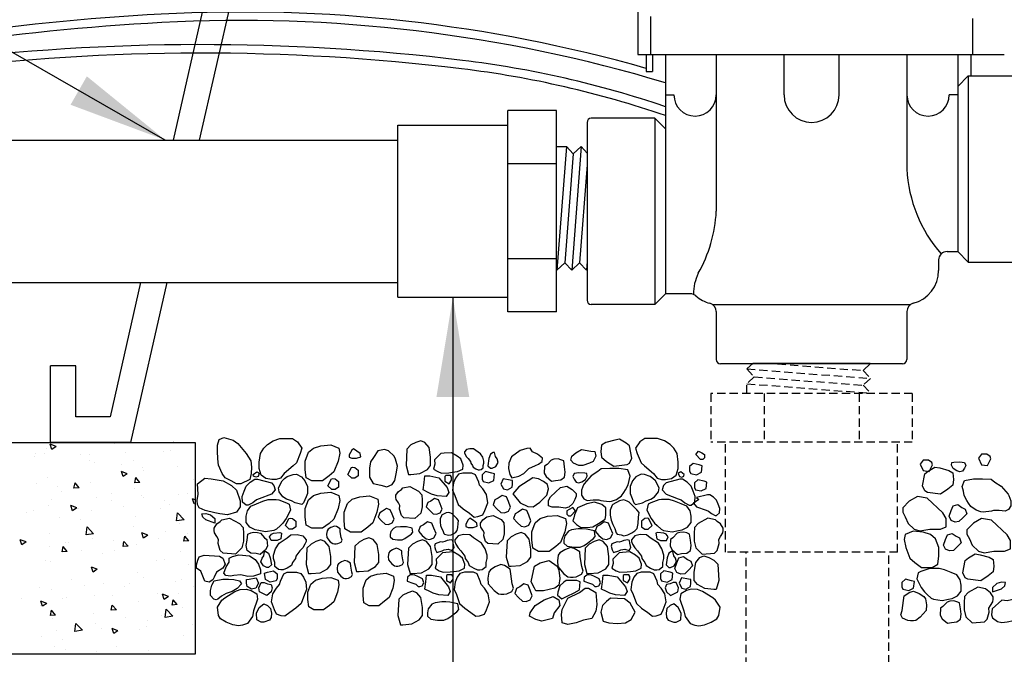
# Model space of a CAD drawing. Extents: x 0 to 218, y -5 to 280.
# Drawn here: x 78 to 108, y 143 to 162 of the extents above; entities that cross this region are included whole.
import ezdxf

# ---------------------------------------------------------------- set-up
doc = ezdxf.new("R2010")
doc.units = 0
doc.header["$MEASUREMENT"] = 0
doc.linetypes.add('SHTDASH', pattern=[0.375, 0.25, -0.125])
doc.layers.get('0').update_dxf_attribs({"linetype": 'CONTINUOUS'})
for name, color, linetype in [('065-LOGO$0$CADdetails-7-VERYFINE', 7, 'CONTINUOUS'), ('CADdetails-2-FINELIGHT', 2, 'CONTINUOUS'), ('CADdetails-7-VERYFINE', 7, 'CONTINUOUS'), ('CADdetails-9-EXTRAFINE', 9, 'CONTINUOUS')]:
    doc.layers.add(name, color=color, linetype=linetype)
doc.styles.add('065-LOGO$0$CADdetails-DIMENSIONS', font='ARIALN.TTF', dxfattribs={"height": 2.38})
doc.styles.add('CADdetails-DIMENSIONS', font='ARIALN.TTF', dxfattribs={"height": 2.38})
doc.dimstyles.new('CADdetails-DIM', dxfattribs={"dimtxt": 2.38, "dimasz": 3, "dimexe": 3, "dimexo": 1.5, "dimgap": 1, "dimtad": 1, "dimzin": 0, "dimdsep": 46, "dimtxsty": 'CADdetails-DIMENSIONS', "dimcen": 1, "dimclrd": 256, "dimclre": 256, "dimclrt": 256, "dimadec": 0, "dimazin": 0, "dimtfac": 1, "dimtdec": 4, "dimtofl": 0, "dimtmove": 0, "dimatfit": 3, "dimfxl": 0, "dimtolj": 1, "dimtzin": 0, "dimarcsym": 0})

# ---------------------------------------------------------------- blocks, each defined once
blk = doc.blocks.new('*X2')
at = {"color": 0}
for p, q in [((9.455, -7.049), (9.457, -7.051)), ((9.457, -7.051), (9.457, -7.049)), ((10.154, -7.062), (10.154, -7.062)), ((10.844, -7.097), (10.914, -7.07)), ((10.894, -7.131), (10.914, -7.07)), ((9.494, -7.143), (9.494, -7.143)), ((9.571, -7.162), (9.571, -7.162)), ((10.028, -7.165), (10.028, -7.165)), ((10.449, -7.189), (10.449, -7.189)), ((10.561, -7.188), (10.561, -7.188)), ((10.844, -7.097), (10.894, -7.131)), ((10.954, -7.125), (10.954, -7.125)), ((10.977, -7.182), (10.977, -7.182)), ((11.085, -7.175), (11.085, -7.175)), ((9.936, -7.26), (9.936, -7.26)), ((10.074, -7.308), (10.074, -7.308)), ((10.393, -7.282), (10.393, -7.282)), ((10.453, -7.258), (10.453, -7.258)), ((11.095, -7.211), (11.095, -7.211)), ((9.417, -7.335), (9.417, -7.335)), ((9.81, -7.382), (9.81, -7.382)), ((9.824, -7.341), (9.824, -7.341)), ((10.004, -7.42), (10.074, -7.393)), ((10.004, -7.42), (10.054, -7.453)), ((10.054, -7.453), (10.074, -7.393)), ((9.227, -7.482), (9.227, -7.482)), ((9.856, -7.523), (9.904, -7.465)), ((9.856, -7.523), (9.916, -7.528)), ((9.916, -7.528), (9.904, -7.465)), ((10.437, -7.522), (10.437, -7.522)), ((10.573, -7.586), (10.621, -7.528)), ((10.633, -7.591), (10.621, -7.528)), ((10.942, -7.458), (10.942, -7.458)), ((11.072, -7.537), (11.072, -7.537)), ((9.299, -7.654), (9.299, -7.654)), ((9.404, -7.668), (9.404, -7.668)), ((9.924, -7.593), (9.924, -7.593)), ((10.19, -7.653), (10.19, -7.653)), ((10.573, -7.586), (10.633, -7.591)), ((10.775, -7.632), (10.775, -7.632)), ((10.822, -7.57), (10.822, -7.57)), ((9.203, -7.727), (9.234, -7.715)), ((9.203, -7.769), (9.214, -7.776)), ((9.214, -7.776), (9.234, -7.715)), ((9.561, -7.736), (9.561, -7.736)), ((9.811, -7.703), (9.811, -7.703)), ((9.833, -7.676), (9.833, -7.676)), ((10.192, -7.732), (10.192, -7.732)), ((10.367, -7.699), (10.367, -7.699)), ((10.901, -7.722), (10.901, -7.722)), ((9.333, -7.962), (9.411, -7.881)), ((9.422, -7.976), (9.411, -7.881)), ((9.51, -7.788), (9.51, -7.788)), ((9.609, -7.832), (9.609, -7.832)), ((10.044, -7.811), (10.044, -7.811)), ((10.425, -7.855), (10.425, -7.855)), ((10.578, -7.833), (10.578, -7.833)), ((10.601, -7.822), (10.671, -7.795)), ((10.601, -7.822), (10.651, -7.856)), ((10.651, -7.856), (10.671, -7.795)), ((10.93, -7.791), (10.93, -7.791)), ((11.111, -7.856), (11.111, -7.856)), ((11.188, -7.881), (11.188, -7.881)), ((9.333, -7.962), (9.422, -7.976)), ((9.392, -8.001), (9.392, -8.001)), ((9.912, -7.926), (9.912, -7.926)), ((10.559, -7.964), (10.559, -7.964)), ((10.809, -7.931), (10.809, -7.931)), ((9.298, -8.13), (9.298, -8.13)), ((9.548, -8.097), (9.548, -8.097)), ((9.761, -8.145), (9.831, -8.118)), ((9.811, -8.178), (9.831, -8.118)), ((9.927, -8.047), (9.927, -8.047)), ((10.401, -8.127), (10.479, -8.046)), ((10.401, -8.127), (10.49, -8.141)), ((10.49, -8.141), (10.479, -8.046)), ((10.918, -8.124), (10.918, -8.124)), ((9.277, -8.212), (9.326, -8.155)), ((9.277, -8.212), (9.337, -8.217)), ((9.337, -8.217), (9.326, -8.155)), ((9.634, -8.185), (9.634, -8.185)), ((9.761, -8.145), (9.811, -8.178)), ((9.995, -8.275), (10.043, -8.218)), ((10.054, -8.28), (10.043, -8.218)), ((10.168, -8.207), (10.168, -8.207)), ((10.413, -8.188), (10.413, -8.188)), ((10.702, -8.23), (10.702, -8.23)), ((10.734, -8.228), (10.734, -8.228)), ((11.198, -8.225), (11.268, -8.198)), ((11.198, -8.225), (11.248, -8.258)), ((11.248, -8.258), (11.268, -8.198)), ((9.38, -8.333), (9.38, -8.333)), ((9.899, -8.258), (9.899, -8.258)), ((9.995, -8.275), (10.054, -8.28)), ((10.151, -8.328), (10.151, -8.328)), ((10.295, -8.359), (10.295, -8.359)), ((10.546, -8.326), (10.546, -8.326)), ((10.712, -8.338), (10.76, -8.28)), ((10.712, -8.338), (10.772, -8.343)), ((10.772, -8.343), (10.76, -8.28)), ((10.925, -8.276), (10.925, -8.276)), ((11.235, -8.252), (11.235, -8.252)), ((9.568, -8.429), (9.568, -8.429)), ((9.664, -8.442), (9.664, -8.442)), ((10.906, -8.457), (10.906, -8.457)), ((10.974, -8.448), (10.974, -8.448)), ((9.285, -8.492), (9.285, -8.492)), ((9.887, -8.591), (9.887, -8.591)), ((10.358, -8.547), (10.428, -8.521)), ((10.358, -8.547), (10.407, -8.581)), ((10.39, -8.548), (10.39, -8.548)), ((10.401, -8.521), (10.401, -8.521)), ((10.407, -8.581), (10.428, -8.521)), ((9.368, -8.666), (9.368, -8.666)), ((9.439, -8.696), (9.439, -8.696)), ((9.807, -8.648), (9.807, -8.648)), ((10.661, -8.67), (10.661, -8.67)), ((9.224, -8.748), (9.224, -8.748)), ((9.65, -8.83), (9.65, -8.83)), ((9.973, -8.718), (9.973, -8.718)), ((10.032, -8.753), (10.032, -8.753)), ((10.283, -8.72), (10.283, -8.72)), ((10.507, -8.741), (10.507, -8.741)), ((10.894, -8.79), (10.894, -8.79)), ((11.041, -8.763), (11.041, -8.763)), ((9.401, -8.836), (9.401, -8.836)), ((9.416, -8.964), (9.464, -8.907)), ((9.476, -8.97), (9.464, -8.907)), ((9.517, -8.87), (9.587, -8.843)), ((9.517, -8.87), (9.567, -8.904)), ((9.567, -8.904), (9.587, -8.843)), ((9.875, -8.924), (9.875, -8.924)), ((10.184, -8.853), (10.184, -8.853)), ((10.389, -8.854), (10.389, -8.854)), ((10.718, -8.875), (10.718, -8.875)), ((10.772, -8.898), (10.772, -8.898)), ((10.955, -8.95), (11.025, -8.923)), ((11.004, -8.984), (11.025, -8.923)), ((11.252, -8.898), (11.252, -8.898)), ((9.356, -8.999), (9.356, -8.999)), ((9.416, -8.964), (9.476, -8.97)), ((9.466, -9.102), (9.544, -9.02)), ((9.555, -9.115), (9.544, -9.02)), ((10.133, -9.027), (10.182, -8.97)), ((10.133, -9.027), (10.193, -9.032)), ((10.193, -9.032), (10.182, -8.97)), ((10.189, -8.998), (10.189, -8.998)), ((10.398, -9.065), (10.398, -9.065)), ((10.851, -9.09), (10.899, -9.032)), ((10.91, -9.095), (10.899, -9.032)), ((10.955, -8.95), (11.004, -8.984)), ((11.03, -8.981), (11.03, -8.981)), ((9.466, -9.102), (9.555, -9.115)), ((9.606, -9.098), (9.606, -9.098)), ((9.769, -9.147), (9.769, -9.147)), ((10.02, -9.114), (10.02, -9.114)), ((10.851, -9.09), (10.91, -9.095)), ((10.882, -9.123), (10.882, -9.123)), ((9.24, -9.204), (9.24, -9.204)), ((9.774, -9.227), (9.774, -9.227)), ((9.863, -9.257), (9.863, -9.257)), ((10.114, -9.273), (10.184, -9.246)), ((10.114, -9.273), (10.164, -9.306)), ((10.164, -9.306), (10.184, -9.246)), ((10.308, -9.249), (10.308, -9.249)), ((10.376, -9.187), (10.376, -9.187)), ((10.533, -9.267), (10.611, -9.186)), ((10.533, -9.267), (10.622, -9.281)), ((10.622, -9.281), (10.611, -9.186)), ((10.842, -9.272), (10.842, -9.272)), ((9.344, -9.332), (9.344, -9.332)), ((10.767, -9.376), (10.767, -9.376)), ((11.017, -9.343), (11.017, -9.343)), ((9.757, -9.509), (9.757, -9.509)), ((10.135, -9.459), (10.135, -9.459)), ((10.364, -9.52), (10.364, -9.52)), ((10.731, -9.495), (10.731, -9.495)), ((10.869, -9.456), (10.869, -9.456)), ((9.506, -9.542), (9.506, -9.542))]:
    blk.add_line(p, q, dxfattribs=at)
blk = doc.blocks.new('065-LOGO')
at = {"layer": '065-LOGO$0$CADdetails-7-VERYFINE', "insert": (79.334, 151.565), "char_height": 2.38, "attachment_point": 6, "style": '065-LOGO$0$CADdetails-DIMENSIONS'}
blk.add_mtext('\\A1;', dxfattribs=at)

msp = doc.modelspace()

# ---------------------------------------------------------------- linework, layer by layer
at = {"layer": 'CADdetails-2-FINELIGHT'}
for p, q in [((87.125, 178.011), (82.679, 158.436)), ((87.74, 177.24), (83.47, 158.436)), ((96.673, 163.813), (96.673, 161.008)), ((97.055, 162.156), (97.055, 161.008)), ((106.745, 162.1), (106.745, 161.008)), ((96.673, 161.008), (107.702, 161.008)), ((96.924, 161.008), (96.924, 160.498)), ((97.115, 161.008), (97.115, 160.498)), ((97.502, 161.008), (97.502, 153.804)), ((99.032, 161.008), (99.032, 156.291)), ((101.072, 159.797), (101.072, 161.008)), ((102.729, 159.797), (102.729, 161.008)), ((104.769, 161.008), (104.769, 157.566)), ((106.299, 161.008), (106.299, 155.079)), ((106.707, 160.371), (106.707, 161.008)), ((96.924, 160.498), (97.115, 160.498)), ((106.299, 160.052), (106.618, 160.371)), ((106.618, 160.371), (106.618, 154.761)), ((106.618, 160.371), (108.53, 160.371)), ((97.502, 159.797), (97.757, 159.797)), ((106.299, 159.797), (106.044, 159.797)), ((92.757, 153.258), (92.757, 159.324)), ((94.223, 159.324), (92.757, 159.324)), ((94.223, 153.258), (94.223, 159.324)), ((89.45, 158.881), (92.757, 158.881)), ((89.45, 153.701), (89.45, 158.881)), ((95.143, 158.968), (95.143, 153.613)), ((97.183, 159.096), (95.27, 159.096)), ((97.183, 159.096), (97.183, 153.486)), ((97.502, 158.777), (97.183, 159.096)), ((75.439, 158.436), (89.45, 158.436)), ((94.223, 157.722), (92.757, 157.722)), ((105.98, 155.079), (106.299, 155.079)), ((106.299, 155.079), (106.618, 154.761)), ((94.223, 154.859), (92.757, 154.859)), ((105.725, 154.824), (105.725, 154.506)), ((106.618, 154.761), (108.53, 154.761)), ((75.439, 154.145), (89.45, 154.145)), ((81.705, 154.145), (80.786, 150.099)), ((82.496, 154.145), (81.401, 149.328)), ((89.45, 153.701), (92.757, 153.701)), ((97.502, 153.804), (97.183, 153.486)), ((98.252, 153.804), (97.502, 153.804)), ((94.223, 153.258), (92.757, 153.258)), ((97.183, 153.486), (95.27, 153.486)), ((98.915, 153.486), (104.886, 153.486)), ((99.032, 153.271), (99.032, 151.828)), ((104.769, 153.271), (104.769, 151.828)), ((79.758, 151.64), (78.987, 151.64)), ((78.987, 149.328), (78.987, 151.64)), ((79.758, 150.099), (79.758, 151.64)), ((99.159, 151.701), (104.642, 151.701)), ((80.786, 150.099), (79.758, 150.099)), ((81.401, 149.328), (78.987, 149.328)), ((81.401, 149.328), (78.987, 149.328))]:
    msp.add_line(p, q, dxfattribs=at)
at = {"layer": 'CADdetails-2-FINELIGHT', "linetype": 'SHTDASH'}
for p, q in [((104.933, 150.8), (98.867, 150.8)), ((98.867, 150.8), (98.867, 149.334)), ((100.469, 150.8), (100.469, 149.334)), ((103.332, 150.8), (103.332, 149.334)), ((104.933, 150.8), (104.933, 149.334)), ((104.933, 149.334), (98.867, 149.334)), ((99.31, 146.027), (99.31, 149.334)), ((104.491, 146.027), (104.491, 149.334)), ((104.491, 146.027), (99.31, 146.027)), ((99.931, 141.103), (99.931, 146.027)), ((104.222, 139.298), (104.222, 146.027))]:
    msp.add_line(p, q, dxfattribs=at)
at = {"layer": 'CADdetails-2-FINELIGHT', "flags": 128}
msp.add_lwpolyline([(74.262, 142.953), (74.262, 149.328), (83.345, 149.328), (83.345, 142.953)], close=True, dxfattribs=at)
at = {"layer": 'CADdetails-2-FINELIGHT'}
for centre, radius, start, end in [((98.394, 159.797), 0.637, 180, 0), ((101.9, 159.797), 0.829, 180, 0), ((105.407, 159.797), 0.637, 180, 0), ((95.27, 158.968), 0.128, 90, 180), ((108.988, 157.776), 4.224, 182.8553, 221.0005), ((94.813, 156.501), 4.224, 330.5135, 357.1447), ((105.98, 154.824), 0.255, 90, 180), ((99.77, 153.795), 1.425, 153.9063, 180.3156), ((104.705, 154.506), 1.02, 284.4775, 0), ((95.27, 153.613), 0.128, 180, 270), ((98.252, 153.549), 0.255, 48.5904, 90), ((99.095, 154.506), 1.02, 228.5904, 255.5225), ((98.777, 153.271), 0.255, 0, 75.5225), ((105.024, 153.271), 0.255, 104.4775, 180), ((99.159, 151.828), 0.128, 180, 270), ((104.642, 151.828), 0.128, 270, 360)]:
    msp.add_arc(centre, radius, start, end, dxfattribs=at)
at = {"layer": 'CADdetails-9-EXTRAFINE'}
for p, q in [((94.223, 158.238), (94.519, 158.238)), ((94.519, 158.238), (94.235, 154.52)), ((94.724, 158.017), (94.474, 154.741)), ((94.724, 158.017), (94.519, 158.238)), ((94.963, 158.238), (94.679, 154.52)), ((94.963, 158.238), (94.724, 158.017)), ((95.143, 158.044), (94.963, 158.238)), ((95.143, 158.044), (95.143, 154.538)), ((95.143, 157.687), (94.918, 154.741)), ((94.474, 154.741), (94.235, 154.52)), ((94.679, 154.52), (94.474, 154.741)), ((94.918, 154.741), (94.679, 154.52)), ((95.123, 154.52), (94.918, 154.741)), ((95.143, 154.775), (95.123, 154.52)), ((94.223, 154.52), (94.235, 154.52)), ((95.143, 154.538), (95.123, 154.52)), ((100.147, 151.72), (99.953, 151.54)), ((100.147, 151.72), (103.654, 151.72)), ((103.417, 151.72), (103.672, 151.701)), ((103.672, 151.701), (103.45, 151.495)), ((103.654, 151.72), (103.672, 151.701))]:
    msp.add_line(p, q, dxfattribs=at)
at = {"layer": 'CADdetails-9-EXTRAFINE', "linetype": 'SHTDASH'}
for p, q in [((99.953, 151.54), (100.174, 151.301)), ((99.953, 151.54), (103.672, 151.256)), ((100.504, 151.72), (103.45, 151.495)), ((103.45, 151.495), (103.672, 151.256)), ((100.174, 151.301), (99.953, 151.096)), ((100.174, 151.301), (103.45, 151.051)), ((103.672, 151.256), (103.45, 151.051)), ((99.953, 151.096), (103.672, 150.812)), ((99.953, 150.8), (99.953, 151.096)), ((103.45, 151.051), (103.672, 150.812)), ((103.672, 150.8), (103.672, 150.812))]:
    msp.add_line(p, q, dxfattribs=at)
at = {"layer": 'CADdetails-9-EXTRAFINE', "flags": 128}
for points in [[(96.924, 160.594, 0.082888), (82.324, 162.228, 0.046026), (68.944, 160.262, 0.445775), (63.579, 150.304, -0.050423), (64.393, 147.032, -0.036024)], [(97.502, 160.159, 0.086716), (82.338, 161.973, 0.046026), (69.004, 160.014, 0.445775), (63.819, 150.391, -0.052675), (64.666, 146.917, -0.036024)], [(97.502, 159.441, 0.051954), (91.392, 160.835, 0.061254), (75.443, 160.807, 0.03362), (69.049, 159.569, 0.269511), (64.329, 154.851, 0.164151), (64.767, 148.232, -0.043108), (65.261, 146.667, -0.010307)], [(97.502, 159.171, 0.05268), (91.361, 160.582, 0.061254), (75.474, 160.554, 0.03362), (69.114, 159.322, 0.269511), (64.575, 154.786, 0.164151), (65.003, 148.329, -0.047713), (65.547, 146.546, -0.010307)]]:
    msp.add_lwpolyline(points, format="xyb", dxfattribs=at)
at = {"layer": 'CADdetails-9-EXTRAFINE'}
for points in [[(84.21, 149.479), (84.491, 149.392), (84.63, 149.294), (84.886, 148.99), (85.02, 148.769), (85.044, 148.584), (85.029, 148.388), (84.995, 148.207), (84.723, 148.084), (84.59, 148.084), (84.432, 148.167), (84.249, 148.265), (84.161, 148.388), (84.052, 148.645), (84.027, 148.83), (84.017, 149.062), (84.017, 149.247), (84.067, 149.417)], [(86.278, 149.443), (86.427, 149.345), (86.56, 149.16), (86.51, 148.99), (86.392, 148.718), (86.293, 148.62), (86.022, 148.388), (85.913, 148.254), (85.78, 148.207), (85.656, 148.207), (85.474, 148.243), (85.336, 148.341), (85.276, 148.547), (85.276, 148.732), (85.311, 148.99), (85.41, 149.16), (85.523, 149.269), (85.691, 149.381), (85.898, 149.443), (86.012, 149.443)], [(89.694, 148.636), (89.768, 148.364), (89.842, 148.364), (90.113, 148.39), (90.336, 148.513), (90.434, 148.636), (90.434, 148.882), (90.385, 149.18), (90.262, 149.328), (90.138, 149.379), (89.99, 149.328), (89.842, 149.252), (89.719, 149.129)], [(96.419, 149.225), (96.321, 149.301), (96.123, 149.424), (95.975, 149.399), (95.704, 149.327), (95.58, 149.25), (95.555, 149.055), (95.58, 148.881), (95.728, 148.758), (95.95, 148.609), (96.345, 148.66), (96.419, 148.707), (96.493, 148.855)], [(96.883, 149.443), (96.735, 149.345), (96.602, 149.16), (96.651, 148.99), (96.77, 148.718), (96.869, 148.62), (97.14, 148.388), (97.249, 148.254), (97.382, 148.207), (97.505, 148.207), (97.688, 148.243), (97.826, 148.341), (97.886, 148.547), (97.886, 148.732), (97.851, 148.99), (97.752, 149.16), (97.639, 149.269), (97.471, 149.381), (97.264, 149.443), (97.15, 149.443)], [(86.758, 149.031), (86.906, 149.158), (87.128, 149.23), (87.425, 149.256), (87.671, 149.158), (87.696, 149.009), (87.647, 148.763), (87.523, 148.44), (87.375, 148.317), (87.178, 148.169), (86.857, 148.169), (86.684, 148.266), (86.659, 148.516), (86.659, 148.763)], [(88.107, 149.14), (88.057, 149.09), (87.983, 148.956), (87.983, 148.883), (88.057, 148.858), (88.205, 148.858), (88.329, 148.894), (88.314, 148.992), (88.215, 149.064)], [(89.045, 149.113), (88.847, 149.077), (88.714, 148.871), (88.625, 148.747), (88.591, 148.552), (88.591, 148.284), (88.699, 148.088), (88.931, 148.037), (89.119, 147.99), (89.277, 148.062), (89.361, 148.186), (89.4, 148.381), (89.435, 148.613), (89.376, 148.82), (89.336, 148.918), (89.163, 149.077)], [(92.018, 148.559), (92.018, 148.633), (92.039, 148.707), (92.039, 148.765), (92.003, 148.883), (91.938, 148.985), (91.79, 149.081), (91.725, 149.131), (91.612, 149.139), (91.512, 149.118), (91.452, 149.044), (91.452, 149.013), (91.473, 148.963), (91.512, 148.896), (91.562, 148.846), (91.636, 148.75), (91.642, 148.707), (91.695, 148.633), (91.716, 148.581), (91.796, 148.531), (91.864, 148.5), (91.909, 148.5), (91.95, 148.509)], [(93.132, 149.085), (92.871, 148.897), (92.789, 148.707), (92.776, 148.539), (92.814, 148.362), (92.878, 148.257), (93.088, 148.312), (93.237, 148.39), (93.392, 148.544), (93.59, 148.635), (93.682, 148.674), (93.789, 148.755), (93.806, 148.851), (93.646, 148.97), (93.495, 149.048), (93.431, 149.153), (93.325, 149.148)], [(94.804, 149.015), (94.977, 149.119), (95.253, 149.069), (95.374, 149.051), (95.409, 148.911), (95.322, 148.757), (95.219, 148.706), (95.011, 148.635), (94.89, 148.635), (94.735, 148.706), (94.649, 148.792), (94.683, 148.911)], [(90.548, 148.799), (90.558, 148.672), (90.523, 148.527), (90.647, 148.451), (90.765, 148.404), (90.977, 148.415), (91.086, 148.429), (91.244, 148.451), (91.402, 148.527), (91.417, 148.647), (91.343, 148.832), (91.234, 148.919), (91.061, 149.017), (90.839, 149.002), (90.745, 148.991)], [(92.236, 148.977), (92.187, 148.843), (92.152, 148.625), (92.236, 148.549), (92.286, 148.549), (92.394, 148.6), (92.468, 148.723), (92.434, 148.832), (92.384, 148.904), (92.36, 149.027), (92.32, 149.027)], [(93.94, 148.663), (93.866, 148.612), (93.851, 148.406), (93.915, 148.297), (94.073, 148.159), (94.197, 148.185), (94.355, 148.199), (94.463, 148.283), (94.488, 148.431), (94.463, 148.591), (94.439, 148.772), (94.355, 148.808), (94.271, 148.833), (94.147, 148.823), (94.063, 148.797)], [(98.493, 149.068), (98.601, 149.014), (98.675, 148.967), (98.675, 148.869), (98.626, 148.818), (98.552, 148.818), (98.419, 148.967)], [(105.423, 148.797), (105.255, 148.797), (105.171, 148.673), (105.255, 148.478), (105.438, 148.456), (105.537, 148.652), (105.522, 148.724)], [(107.178, 148.975), (107.011, 148.975), (106.927, 148.852), (107.011, 148.656), (107.193, 148.635), (107.292, 148.83), (107.277, 148.903)], [(88.156, 148.571), (88.255, 148.495), (88.255, 148.325), (88.156, 148.252), (88.057, 148.252), (87.939, 148.361), (88.047, 148.571), (88.082, 148.582)], [(95.057, 148.084), (95.032, 148.047), (94.973, 147.888), (94.973, 147.739), (95.047, 147.631), (95.146, 147.58), (95.328, 147.594), (95.501, 147.594), (95.56, 147.58), (95.807, 147.544), (95.876, 147.558), (96.024, 147.605), (96.182, 147.718), (96.247, 147.815), (96.296, 147.899), (96.38, 148.047), (96.405, 148.181), (96.439, 148.316), (96.37, 148.5), (96.099, 148.547), (95.832, 148.547), (95.57, 148.537), (95.462, 148.45), (95.264, 148.326)], [(98.337, 148.697), (98.228, 148.6), (98.228, 148.466), (98.263, 148.393), (98.436, 148.357), (98.584, 148.429), (98.608, 148.625), (98.519, 148.65)], [(105.312, 148.385), (105.41, 148.461), (105.608, 148.585), (105.756, 148.559), (106.028, 148.487), (106.151, 148.411), (106.176, 148.215), (106.151, 148.041), (106.003, 147.918), (105.781, 147.769), (105.386, 147.82), (105.312, 147.867), (105.238, 148.016)], [(106.358, 148.744), (106.506, 148.719), (106.54, 148.636), (106.506, 148.549), (106.442, 148.462), (106.358, 148.44), (106.274, 148.476), (106.16, 148.538), (106.111, 148.646), (106.126, 148.719), (106.185, 148.733)], [(83.415, 148.084), (83.637, 148.254), (83.83, 148.229), (84.185, 148.167), (84.442, 148.033), (84.59, 147.888), (84.699, 147.569), (84.699, 147.384), (84.59, 147.228), (84.323, 147.152), (84.091, 147.178), (83.943, 147.203), (83.647, 147.276), (83.464, 147.363), (83.415, 147.46), (83.405, 147.58), (83.435, 147.765)], [(85.642, 148.109), (85.716, 148.033), (85.755, 147.899), (85.642, 147.765), (85.276, 147.631), (85.192, 147.594), (85.079, 147.507), (84.946, 147.435), (84.886, 147.435), (84.773, 147.533), (84.763, 147.703), (84.822, 147.863), (84.886, 148.011), (85.005, 148.131), (85.143, 148.218), (85.227, 148.218)], [(85.202, 148.439), (85.242, 148.424), (85.276, 148.388), (85.242, 148.305), (85.168, 148.279), (85.103, 148.316), (85.094, 148.366)], [(86.392, 148.377), (86.55, 148.29), (86.649, 148.167), (86.723, 147.997), (86.723, 147.79), (86.683, 147.692), (86.609, 147.507), (86.56, 147.46), (86.352, 147.507), (86.244, 147.569), (86.096, 147.62), (85.987, 147.692), (85.874, 147.837), (85.854, 147.96), (85.962, 148.167), (86.037, 148.243), (86.12, 148.305), (86.293, 148.366)], [(87.559, 148.228), (87.658, 148.152), (87.658, 147.982), (87.559, 147.909), (87.461, 147.909), (87.342, 148.018), (87.451, 148.228), (87.485, 148.239)], [(90.237, 148.118), (90.262, 148.317), (90.41, 148.317), (90.681, 148.266), (90.928, 147.969), (90.977, 147.824), (90.903, 147.701), (90.632, 147.723), (90.459, 147.774), (90.36, 147.824), (90.212, 147.897)], [(90.889, 148.332), (90.864, 148.306), (90.864, 148.158), (90.987, 148.085), (91.061, 148.194), (91.061, 148.281), (91.027, 148.332)], [(91.782, 148.353), (91.673, 148.404), (91.402, 148.404), (91.269, 148.368), (91.185, 148.256), (91.121, 148.111), (91.096, 147.89), (91.16, 147.73), (91.259, 147.462), (91.417, 147.328), (91.599, 147.194), (91.748, 147.081), (91.856, 147.096), (92.004, 147.143), (92.063, 147.277), (92.152, 147.509), (92.113, 147.755), (92.004, 147.926), (91.906, 148.038), (91.881, 148.136)], [(92.088, 148.451), (91.98, 148.353), (91.98, 148.219), (92.014, 148.147), (92.187, 148.111), (92.335, 148.183), (92.36, 148.379), (92.271, 148.404)], [(92.616, 148.234), (92.542, 148.074), (92.626, 147.926), (92.75, 147.9), (92.883, 147.976), (92.898, 148.074), (92.898, 148.183), (92.824, 148.194)], [(93.09, 147.994), (92.911, 147.776), (92.954, 147.716), (93.132, 147.509), (93.361, 147.399), (93.518, 147.389), (93.719, 147.532), (93.933, 147.744), (93.983, 147.93), (93.954, 148.06), (93.827, 148.152), (93.679, 148.229), (93.507, 148.258)], [(94.899, 148.413), (94.751, 148.388), (94.716, 148.305), (94.751, 148.218), (94.815, 148.131), (94.899, 148.109), (94.983, 148.145), (95.096, 148.207), (95.146, 148.316), (95.131, 148.388), (95.072, 148.403)], [(96.77, 148.377), (96.612, 148.29), (96.513, 148.167), (96.439, 147.997), (96.439, 147.79), (96.479, 147.692), (96.553, 147.507), (96.602, 147.46), (96.809, 147.507), (96.918, 147.569), (97.066, 147.62), (97.175, 147.692), (97.288, 147.837), (97.308, 147.96), (97.199, 148.167), (97.125, 148.243), (97.041, 148.305), (96.869, 148.366)], [(97.52, 148.109), (97.446, 148.033), (97.407, 147.899), (97.52, 147.765), (97.886, 147.631), (97.97, 147.594), (98.083, 147.507), (98.216, 147.435), (98.276, 147.435), (98.389, 147.533), (98.399, 147.703), (98.34, 147.863), (98.276, 148.011), (98.157, 148.131), (98.019, 148.218), (97.935, 148.218)], [(97.96, 148.439), (97.92, 148.424), (97.886, 148.388), (97.92, 148.305), (97.994, 148.279), (98.058, 148.316), (98.068, 148.366)], [(98.48, 148.206), (98.372, 148.108), (98.372, 147.974), (98.406, 147.902), (98.579, 147.866), (98.727, 147.938), (98.752, 148.134), (98.663, 148.159)], [(107.817, 147.765), (107.842, 147.729), (107.901, 147.569), (107.901, 147.421), (107.827, 147.312), (107.728, 147.261), (107.546, 147.276), (107.373, 147.276), (107.314, 147.261), (107.067, 147.225), (106.998, 147.239), (106.85, 147.287), (106.692, 147.399), (106.627, 147.497), (106.578, 147.58), (106.494, 147.729), (106.469, 147.863), (106.435, 147.997), (106.504, 148.182), (106.776, 148.229), (107.042, 148.229), (107.304, 148.218), (107.412, 148.131), (107.61, 148.008)], [(89.598, 147.957), (89.807, 148.003), (90.073, 147.859), (90.171, 147.748), (90.18, 147.585), (90.18, 147.386), (90.135, 147.197), (89.962, 147.034), (89.629, 147.057), (89.553, 147.132), (89.5, 147.321), (89.509, 147.429), (89.464, 147.507), (89.398, 147.605), (89.389, 147.673), (89.389, 147.738), (89.464, 147.849), (89.553, 147.915)], [(94.345, 147.975), (94.534, 148.008), (94.692, 147.913), (94.819, 147.785), (94.819, 147.706), (94.771, 147.611), (94.714, 147.488), (94.597, 147.375), (94.487, 147.345), (94.297, 147.375), (94.092, 147.375), (93.981, 147.423), (93.981, 147.581), (94.045, 147.69)], [(86.096, 147.507), (86.18, 147.471), (86.219, 147.286), (86.086, 147.033), (85.987, 146.895), (85.913, 146.823), (85.79, 146.714), (85.716, 146.678), (85.459, 146.638), (85.266, 146.678), (85.153, 146.699), (84.995, 146.775), (84.886, 146.92), (84.886, 147.105), (84.921, 147.265), (85.02, 147.41), (85.192, 147.482), (85.385, 147.558), (85.548, 147.605), (85.78, 147.605), (85.864, 147.594)], [(86.758, 147.604), (86.906, 147.731), (87.128, 147.803), (87.425, 147.828), (87.671, 147.731), (87.696, 147.582), (87.647, 147.336), (87.523, 147.013), (87.375, 146.89), (87.178, 146.741), (86.857, 146.741), (86.684, 146.839), (86.659, 147.089), (86.659, 147.336)], [(87.928, 147.493), (88.076, 147.619), (88.298, 147.692), (88.594, 147.717), (88.841, 147.619), (88.866, 147.471), (88.816, 147.225), (88.693, 146.902), (88.545, 146.779), (88.347, 146.63), (88.026, 146.63), (87.854, 146.728), (87.829, 146.978), (87.829, 147.225)], [(90.436, 147.562), (90.347, 147.516), (90.303, 147.386), (90.405, 147.275), (90.512, 147.177), (90.614, 147.164), (90.72, 147.21), (90.778, 147.321), (90.72, 147.474), (90.667, 147.604), (90.547, 147.64)], [(92.462, 147.645), (92.363, 147.594), (92.314, 147.449), (92.428, 147.326), (92.546, 147.217), (92.66, 147.203), (92.778, 147.254), (92.842, 147.377), (92.778, 147.547), (92.719, 147.692), (92.586, 147.732)], [(97.066, 147.507), (96.982, 147.471), (96.943, 147.286), (97.076, 147.033), (97.175, 146.895), (97.249, 146.823), (97.372, 146.714), (97.446, 146.678), (97.703, 146.638), (97.895, 146.678), (98.009, 146.699), (98.167, 146.775), (98.276, 146.92), (98.276, 147.105), (98.241, 147.265), (98.142, 147.41), (97.97, 147.482), (97.777, 147.558), (97.614, 147.605), (97.382, 147.605), (97.298, 147.594)], [(98.437, 147.666), (98.506, 147.61), (98.347, 147.498), (98.437, 147.391), (98.73, 147.283), (98.797, 147.254), (98.888, 147.185), (98.994, 147.127), (99.042, 147.127), (99.133, 147.205), (99.14, 147.341), (99.093, 147.469), (99.042, 147.588), (98.947, 147.683), (98.836, 147.753), (98.769, 147.753)], [(105.384, 147.652), (105.088, 147.703), (104.841, 147.554), (104.644, 147.355), (104.644, 147.232), (104.718, 147.083), (104.807, 146.891), (104.99, 146.713), (105.162, 146.666), (105.458, 146.713), (105.779, 146.713), (105.952, 146.789), (105.952, 147.036), (105.853, 147.206)], [(88.989, 147.254), (88.901, 147.209), (88.856, 147.078), (88.958, 146.967), (89.065, 146.869), (89.167, 146.856), (89.274, 146.902), (89.332, 147.013), (89.274, 147.166), (89.22, 147.297), (89.101, 147.333)], [(93.073, 147.23), (92.974, 147.18), (92.924, 147.035), (93.038, 146.912), (93.156, 146.803), (93.27, 146.788), (93.388, 146.839), (93.453, 146.962), (93.388, 147.133), (93.329, 147.278), (93.196, 147.317)], [(94.716, 147.366), (94.608, 147.312), (94.534, 147.265), (94.534, 147.167), (94.583, 147.116), (94.657, 147.116), (94.79, 147.265)], [(95.684, 147.018), (95.709, 147.131), (95.709, 147.363), (95.585, 147.46), (95.363, 147.533), (95.131, 147.482), (94.85, 147.363), (94.766, 147.152), (94.741, 147.055), (94.716, 146.971), (94.825, 146.859), (94.948, 146.775), (95.146, 146.761), (95.314, 146.786), (95.486, 146.884)], [(95.916, 147.46), (95.901, 147.435), (95.842, 147.286), (95.842, 147.141), (95.866, 146.982), (95.916, 146.859), (95.975, 146.736), (96.015, 146.602), (96.049, 146.565), (96.173, 146.54), (96.247, 146.518), (96.37, 146.54), (96.489, 146.602), (96.577, 146.663), (96.651, 146.736), (96.676, 146.884), (96.686, 147.08), (96.711, 147.214), (96.637, 147.301), (96.503, 147.435), (96.405, 147.533), (96.345, 147.558), (96.247, 147.594), (96.123, 147.569)], [(106.421, 147.373), (106.52, 147.322), (106.569, 147.177), (106.456, 147.054), (106.337, 146.945), (106.224, 146.931), (106.105, 146.981), (106.041, 147.104), (106.105, 147.275), (106.164, 147.42), (106.298, 147.46)], [(83.81, 147.152), (83.943, 147.033), (83.943, 146.895), (83.672, 146.993), (83.573, 147.08), (83.548, 147.178), (83.672, 147.189)], [(84.151, 146.993), (84.383, 147.044), (84.679, 146.884), (84.788, 146.761), (84.797, 146.58), (84.797, 146.359), (84.748, 146.149), (84.556, 145.967), (84.185, 145.993), (84.101, 146.076), (84.042, 146.286), (84.052, 146.406), (84.003, 146.493), (83.929, 146.602), (83.919, 146.678), (83.919, 146.75), (84.003, 146.873), (84.101, 146.946)], [(86.278, 147.033), (86.377, 146.957), (86.377, 146.786), (86.278, 146.714), (86.18, 146.714), (86.061, 146.823), (86.17, 147.033), (86.204, 147.044)], [(90.765, 147.135), (90.756, 147.119), (90.718, 147.024), (90.718, 146.931), (90.733, 146.829), (90.765, 146.75), (90.803, 146.671), (90.828, 146.585), (90.85, 146.562), (90.929, 146.546), (90.977, 146.532), (91.056, 146.546), (91.131, 146.585), (91.188, 146.625), (91.236, 146.671), (91.252, 146.766), (91.258, 146.891), (91.274, 146.977), (91.226, 147.033), (91.141, 147.119), (91.078, 147.181), (91.04, 147.198), (90.977, 147.221), (90.898, 147.204)], [(91.615, 147.048), (91.566, 146.998), (91.492, 146.863), (91.492, 146.791), (91.566, 146.766), (91.714, 146.766), (91.838, 146.802), (91.823, 146.9), (91.724, 146.972)], [(92.124, 147.09), (92.312, 147.131), (92.552, 147.002), (92.64, 146.903), (92.648, 146.756), (92.648, 146.577), (92.608, 146.406), (92.452, 146.26), (92.152, 146.28), (92.084, 146.348), (92.036, 146.518), (92.044, 146.615), (92.004, 146.685), (91.944, 146.773), (91.936, 146.835), (91.936, 146.894), (92.004, 146.994), (92.084, 147.052)], [(93.581, 146.906), (93.729, 147.033), (93.951, 147.105), (94.247, 147.131), (94.494, 147.033), (94.519, 146.884), (94.469, 146.638), (94.346, 146.315), (94.198, 146.192), (94, 146.043), (93.68, 146.043), (93.507, 146.141), (93.482, 146.391), (93.482, 146.638)], [(96.883, 147.033), (96.785, 146.957), (96.785, 146.786), (96.883, 146.714), (96.982, 146.714), (97.101, 146.823), (96.992, 147.033), (96.958, 147.044)], [(99.011, 146.993), (98.779, 147.044), (98.483, 146.884), (98.374, 146.761), (98.364, 146.58), (98.364, 146.359), (98.414, 146.149), (98.606, 145.967), (98.977, 145.993), (99.061, 146.076), (99.12, 146.286), (99.11, 146.406), (99.159, 146.493), (99.233, 146.602), (99.243, 146.678), (99.243, 146.75), (99.159, 146.873), (99.061, 146.946)], [(107.316, 146.99), (107.02, 147.041), (106.773, 146.892), (106.575, 146.693), (106.575, 146.569), (106.649, 146.421), (106.738, 146.229), (106.921, 146.051), (107.094, 146.004), (107.39, 146.051), (107.711, 146.051), (107.884, 146.127), (107.884, 146.374), (107.785, 146.544)], [(87.434, 146.764), (87.348, 146.712), (87.318, 146.669), (87.304, 146.564), (87.309, 146.462), (87.413, 146.338), (87.493, 146.279), (87.538, 146.271), (87.588, 146.271), (87.641, 146.279), (87.736, 146.323), (87.766, 146.382), (87.742, 146.462), (87.715, 146.638), (87.706, 146.727), (87.603, 146.793), (87.538, 146.808)], [(89.881, 146.746), (89.707, 146.782), (89.618, 146.79), (89.529, 146.79), (89.387, 146.772), (89.319, 146.738), (89.237, 146.641), (89.22, 146.553), (89.22, 146.482), (89.291, 146.412), (89.44, 146.394), (89.575, 146.394), (89.66, 146.43), (89.731, 146.482), (89.803, 146.535), (89.856, 146.571), (89.899, 146.623)], [(90.216, 146.848), (90.117, 146.797), (90.068, 146.652), (90.181, 146.529), (90.3, 146.42), (90.414, 146.406), (90.532, 146.457), (90.596, 146.58), (90.532, 146.75), (90.473, 146.895), (90.339, 146.935)], [(95.363, 146.663), (95.121, 146.714), (94.998, 146.725), (94.874, 146.725), (94.677, 146.699), (94.583, 146.652), (94.469, 146.518), (94.445, 146.395), (94.445, 146.297), (94.543, 146.199), (94.751, 146.174), (94.938, 146.174), (95.057, 146.225), (95.156, 146.297), (95.254, 146.37), (95.328, 146.42), (95.388, 146.493)], [(95.536, 146.848), (95.437, 146.797), (95.388, 146.652), (95.501, 146.529), (95.62, 146.42), (95.733, 146.406), (95.852, 146.457), (95.916, 146.58), (95.852, 146.75), (95.792, 146.895), (95.659, 146.935)], [(85.434, 146.457), (85.508, 146.406), (85.523, 146.199), (85.459, 146.091), (85.301, 145.953), (85.178, 145.978), (85.02, 145.993), (84.911, 146.076), (84.886, 146.225), (84.911, 146.384), (84.936, 146.565), (85.02, 146.602), (85.103, 146.627), (85.227, 146.616), (85.311, 146.591)], [(85.898, 146.616), (85.948, 146.591), (85.923, 146.42), (85.814, 146.37), (85.632, 146.37), (85.582, 146.482), (85.642, 146.565), (85.706, 146.591)], [(85.74, 145.587), (85.74, 145.71), (85.706, 145.833), (85.706, 145.931), (85.765, 146.127), (85.874, 146.297), (86.12, 146.457), (86.229, 146.54), (86.417, 146.554), (86.584, 146.518), (86.683, 146.395), (86.683, 146.344), (86.649, 146.261), (86.584, 146.149), (86.501, 146.065), (86.377, 145.906), (86.367, 145.833), (86.278, 145.71), (86.244, 145.623), (86.111, 145.54), (85.997, 145.489), (85.923, 145.489), (85.854, 145.504)], [(88.132, 145.71), (88.206, 145.438), (88.28, 145.438), (88.552, 145.464), (88.774, 145.587), (88.872, 145.71), (88.872, 145.956), (88.823, 146.254), (88.7, 146.402), (88.576, 146.453), (88.428, 146.402), (88.28, 146.326), (88.157, 146.203)], [(92.102, 145.587), (92.102, 145.71), (92.136, 145.833), (92.136, 145.931), (92.077, 146.127), (91.969, 146.297), (91.722, 146.457), (91.613, 146.54), (91.426, 146.554), (91.258, 146.518), (91.159, 146.395), (91.159, 146.344), (91.194, 146.261), (91.258, 146.149), (91.342, 146.065), (91.465, 145.906), (91.475, 145.833), (91.564, 145.71), (91.598, 145.623), (91.732, 145.54), (91.845, 145.489), (91.919, 145.489), (91.988, 145.504)], [(92.712, 145.868), (92.786, 145.596), (92.86, 145.596), (93.132, 145.622), (93.354, 145.745), (93.452, 145.868), (93.452, 146.115), (93.403, 146.412), (93.28, 146.56), (93.156, 146.611), (93.008, 146.56), (92.86, 146.484), (92.737, 146.361)], [(97.422, 145.587), (97.422, 145.71), (97.456, 145.833), (97.456, 145.931), (97.397, 146.127), (97.288, 146.297), (97.041, 146.457), (96.933, 146.54), (96.745, 146.554), (96.577, 146.518), (96.479, 146.395), (96.479, 146.344), (96.513, 146.261), (96.577, 146.149), (96.661, 146.065), (96.785, 145.906), (96.795, 145.833), (96.883, 145.71), (96.918, 145.623), (97.051, 145.54), (97.165, 145.489), (97.239, 145.489), (97.308, 145.504)], [(97.264, 146.616), (97.214, 146.591), (97.239, 146.42), (97.348, 146.37), (97.53, 146.37), (97.58, 146.482), (97.52, 146.565), (97.456, 146.591)], [(97.728, 146.457), (97.654, 146.406), (97.639, 146.199), (97.703, 146.091), (97.861, 145.953), (97.984, 145.978), (98.142, 145.993), (98.251, 146.076), (98.276, 146.225), (98.251, 146.384), (98.226, 146.565), (98.142, 146.602), (98.058, 146.627), (97.935, 146.616), (97.851, 146.591)], [(105.628, 146.428), (105.48, 146.555), (105.257, 146.627), (104.961, 146.652), (104.714, 146.555), (104.69, 146.406), (104.739, 146.16), (104.862, 145.837), (105.011, 145.714), (105.208, 145.565), (105.529, 145.565), (105.702, 145.663), (105.726, 145.913), (105.726, 146.16)], [(106.252, 146.501), (106.351, 146.45), (106.401, 146.305), (106.287, 146.182), (106.169, 146.073), (106.055, 146.059), (105.936, 146.11), (105.872, 146.233), (105.936, 146.403), (105.996, 146.548), (106.129, 146.588)], [(86.685, 145.649), (86.759, 145.377), (86.833, 145.377), (87.105, 145.402), (87.327, 145.525), (87.426, 145.649), (87.426, 145.895), (87.377, 146.192), (87.253, 146.341), (87.13, 146.391), (86.982, 146.341), (86.833, 146.265), (86.71, 146.141)], [(89.289, 146.097), (89.203, 146.045), (89.174, 146.001), (89.159, 145.897), (89.165, 145.795), (89.268, 145.671), (89.348, 145.612), (89.393, 145.603), (89.443, 145.603), (89.496, 145.612), (89.591, 145.655), (89.621, 145.714), (89.597, 145.795), (89.57, 145.971), (89.562, 146.06), (89.458, 146.125), (89.393, 146.14)], [(89.742, 145.649), (89.816, 145.377), (89.89, 145.377), (90.162, 145.402), (90.384, 145.525), (90.483, 145.649), (90.483, 145.895), (90.433, 146.192), (90.31, 146.341), (90.186, 146.391), (90.038, 146.341), (89.89, 146.265), (89.767, 146.141)], [(90.794, 146.323), (90.729, 146.333), (90.571, 146.272), (90.547, 146.199), (90.581, 146.091), (90.621, 146.015), (90.779, 146.065), (90.838, 146.091), (90.961, 146.112), (91.085, 146.076), (91.144, 146.163), (91.11, 146.297), (91.1, 146.37), (91.05, 146.395), (90.927, 146.37), (90.863, 146.344)], [(94.469, 146.091), (94.326, 146.004), (94.277, 145.931), (94.252, 145.757), (94.262, 145.587), (94.435, 145.38), (94.568, 145.283), (94.642, 145.268), (94.726, 145.268), (94.815, 145.283), (94.973, 145.355), (95.022, 145.453), (94.983, 145.587), (94.938, 145.88), (94.924, 146.029), (94.751, 146.138), (94.642, 146.163)], [(95.062, 145.649), (95.136, 145.377), (95.21, 145.377), (95.481, 145.402), (95.704, 145.525), (95.802, 145.649), (95.802, 145.895), (95.753, 146.192), (95.63, 146.341), (95.506, 146.391), (95.358, 146.341), (95.21, 146.265), (95.086, 146.141)], [(96.113, 146.323), (96.049, 146.333), (95.891, 146.272), (95.866, 146.199), (95.901, 146.091), (95.941, 146.015), (96.099, 146.065), (96.158, 146.091), (96.281, 146.112), (96.405, 146.076), (96.464, 146.163), (96.429, 146.297), (96.419, 146.37), (96.37, 146.395), (96.247, 146.37), (96.182, 146.344)], [(84.077, 145.906), (84.175, 145.844), (84.249, 145.659), (84.175, 145.54), (83.993, 145.417), (83.919, 145.268), (83.879, 145.185), (83.771, 145.123), (83.637, 145.148), (83.514, 145.453), (83.39, 145.54), (83.386, 145.638), (83.425, 145.783), (83.464, 145.88), (83.613, 145.931)], [(84.664, 145.942), (84.985, 145.917), (85.153, 145.797), (85.252, 145.659), (85.311, 145.489), (85.311, 145.366), (85.103, 145.304), (84.936, 145.293), (84.723, 145.344), (84.506, 145.319), (84.407, 145.304), (84.274, 145.319), (84.21, 145.391), (84.284, 145.576), (84.373, 145.721), (84.373, 145.844), (84.467, 145.895)], [(85.558, 145.989), (85.607, 145.855), (85.642, 145.638), (85.558, 145.562), (85.508, 145.562), (85.4, 145.612), (85.326, 145.735), (85.36, 145.844), (85.41, 145.917), (85.434, 146.04), (85.474, 146.04)], [(90.596, 145.812), (90.606, 145.685), (90.571, 145.54), (90.695, 145.464), (90.813, 145.417), (91.026, 145.427), (91.134, 145.442), (91.292, 145.464), (91.45, 145.54), (91.465, 145.659), (91.391, 145.844), (91.282, 145.931), (91.11, 146.029), (90.887, 146.015), (90.794, 146.004)], [(95.916, 145.812), (95.926, 145.685), (95.891, 145.54), (96.015, 145.464), (96.133, 145.417), (96.345, 145.427), (96.454, 145.442), (96.612, 145.464), (96.77, 145.54), (96.785, 145.659), (96.711, 145.844), (96.602, 145.931), (96.429, 146.029), (96.207, 146.015), (96.113, 146.004)], [(97.604, 145.989), (97.555, 145.855), (97.52, 145.638), (97.604, 145.562), (97.654, 145.562), (97.762, 145.612), (97.836, 145.735), (97.802, 145.844), (97.752, 145.917), (97.728, 146.04), (97.688, 146.04)], [(98.165, 145.801), (98.263, 145.751), (98.313, 145.606), (98.199, 145.482), (98.081, 145.374), (97.967, 145.359), (97.849, 145.41), (97.785, 145.533), (97.849, 145.703), (97.908, 145.848), (98.041, 145.888)], [(99.104, 145.17), (99.03, 144.899), (98.956, 144.899), (98.684, 144.924), (98.462, 145.047), (98.364, 145.17), (98.364, 145.417), (98.413, 145.714), (98.536, 145.863), (98.66, 145.913), (98.808, 145.863), (98.956, 145.786), (99.079, 145.663)], [(106.526, 145.772), (106.625, 145.848), (106.822, 145.972), (106.971, 145.946), (107.242, 145.874), (107.366, 145.798), (107.39, 145.602), (107.366, 145.428), (107.217, 145.305), (106.995, 145.156), (106.6, 145.207), (106.526, 145.254), (106.452, 145.403)], [(87.75, 145.728), (87.664, 145.675), (87.635, 145.632), (87.62, 145.527), (87.626, 145.425), (87.729, 145.301), (87.809, 145.243), (87.854, 145.234), (87.904, 145.234), (87.958, 145.243), (88.052, 145.286), (88.082, 145.345), (88.058, 145.425), (88.032, 145.601), (88.023, 145.691), (87.919, 145.756), (87.854, 145.771)], [(92.378, 145.577), (92.235, 145.49), (92.185, 145.418), (92.16, 145.244), (92.17, 145.073), (92.343, 144.867), (92.476, 144.769), (92.55, 144.754), (92.634, 144.754), (92.723, 144.769), (92.881, 144.841), (92.931, 144.939), (92.891, 145.073), (92.847, 145.367), (92.832, 145.515), (92.659, 145.624), (92.55, 145.65)], [(93.556, 145.601), (93.729, 145.699), (94, 145.772), (94.247, 145.601), (94.297, 145.478), (94.321, 145.232), (94.297, 145.032), (94.173, 144.935), (93.828, 144.859), (93.605, 144.859), (93.556, 144.935), (93.457, 145.13)], [(105.194, 145.436), (105.11, 145.399), (105.071, 145.215), (105.204, 144.961), (105.303, 144.823), (105.377, 144.751), (105.5, 144.642), (105.574, 144.606), (105.831, 144.566), (106.024, 144.606), (106.137, 144.628), (106.295, 144.704), (106.404, 144.849), (106.404, 145.033), (106.369, 145.193), (106.27, 145.338), (106.098, 145.41), (105.905, 145.486), (105.742, 145.533), (105.51, 145.533), (105.426, 145.523)], [(85.178, 145.246), (85.252, 145.087), (85.168, 144.938), (85.044, 144.913), (84.911, 144.989), (84.896, 145.087), (84.896, 145.196), (84.97, 145.206)], [(85.706, 145.464), (85.814, 145.366), (85.814, 145.232), (85.78, 145.159), (85.607, 145.123), (85.459, 145.196), (85.434, 145.391), (85.523, 145.417)], [(86.012, 145.366), (86.12, 145.417), (86.392, 145.417), (86.525, 145.38), (86.609, 145.268), (86.673, 145.123), (86.698, 144.902), (86.634, 144.743), (86.535, 144.474), (86.377, 144.34), (86.194, 144.206), (86.046, 144.094), (85.938, 144.108), (85.79, 144.156), (85.73, 144.29), (85.642, 144.522), (85.681, 144.768), (85.79, 144.938), (85.888, 145.051), (85.913, 145.148)], [(86.831, 145.062), (86.964, 145.176), (87.164, 145.241), (87.431, 145.264), (87.653, 145.176), (87.675, 145.042), (87.631, 144.82), (87.52, 144.53), (87.386, 144.419), (87.209, 144.286), (86.92, 144.286), (86.764, 144.374), (86.742, 144.599), (86.742, 144.82)], [(88.493, 145.185), (88.626, 145.299), (88.826, 145.364), (89.093, 145.387), (89.315, 145.299), (89.337, 145.165), (89.293, 144.943), (89.182, 144.653), (89.048, 144.542), (88.871, 144.409), (88.582, 144.409), (88.426, 144.497), (88.404, 144.722), (88.404, 144.943)], [(90.068, 145.283), (89.935, 145.344), (89.811, 145.33), (89.737, 145.268), (89.727, 145.148), (89.9, 145.087), (89.984, 145.061), (90.058, 144.989), (90.107, 144.989), (90.181, 145.011), (90.226, 145.098), (90.191, 145.221)], [(90.285, 145.13), (90.31, 145.33), (90.458, 145.33), (90.729, 145.279), (90.976, 144.982), (91.026, 144.837), (90.952, 144.714), (90.68, 144.735), (90.507, 144.786), (90.409, 144.837), (90.26, 144.909)], [(90.937, 145.344), (90.912, 145.319), (90.912, 145.17), (91.036, 145.098), (91.11, 145.206), (91.11, 145.293), (91.075, 145.344)], [(91.83, 145.366), (91.722, 145.417), (91.45, 145.417), (91.317, 145.38), (91.233, 145.268), (91.169, 145.123), (91.144, 144.902), (91.208, 144.743), (91.307, 144.474), (91.465, 144.34), (91.648, 144.206), (91.796, 144.094), (91.904, 144.108), (92.052, 144.156), (92.112, 144.29), (92.201, 144.522), (92.161, 144.768), (92.052, 144.938), (91.954, 145.051), (91.929, 145.148)], [(95.388, 145.283), (95.254, 145.344), (95.131, 145.33), (95.057, 145.268), (95.047, 145.148), (95.22, 145.087), (95.304, 145.061), (95.378, 144.989), (95.427, 144.989), (95.501, 145.011), (95.546, 145.098), (95.511, 145.221)], [(95.605, 145.13), (95.63, 145.33), (95.778, 145.33), (96.049, 145.279), (96.296, 144.982), (96.345, 144.837), (96.271, 144.714), (96, 144.735), (95.827, 144.786), (95.728, 144.837), (95.58, 144.909)], [(96.256, 145.344), (96.232, 145.319), (96.232, 145.17), (96.355, 145.098), (96.429, 145.206), (96.429, 145.293), (96.395, 145.344)], [(97.15, 145.366), (97.041, 145.417), (96.77, 145.417), (96.637, 145.38), (96.553, 145.268), (96.489, 145.123), (96.464, 144.902), (96.528, 144.743), (96.627, 144.474), (96.785, 144.34), (96.967, 144.206), (97.115, 144.094), (97.224, 144.108), (97.372, 144.156), (97.431, 144.29), (97.52, 144.522), (97.481, 144.768), (97.372, 144.938), (97.273, 145.051), (97.249, 145.148)], [(97.456, 145.464), (97.348, 145.366), (97.348, 145.232), (97.382, 145.159), (97.555, 145.123), (97.703, 145.196), (97.728, 145.391), (97.639, 145.417)], [(97.984, 145.246), (97.91, 145.087), (97.994, 144.938), (98.118, 144.913), (98.251, 144.989), (98.266, 145.087), (98.266, 145.196), (98.192, 145.206)], [(84.175, 145.206), (84.348, 145.206), (84.506, 145.196), (84.679, 145.159), (84.738, 145.072), (84.615, 144.927), (84.457, 144.84), (84.284, 144.779), (84.136, 144.695), (84.027, 144.609), (83.978, 144.583), (83.904, 144.609), (83.81, 144.717), (83.81, 144.866), (83.845, 145.025), (83.919, 145.159)], [(85.523, 145.072), (85.632, 145.051), (85.666, 144.953), (85.632, 144.83), (85.508, 144.717), (85.286, 144.83), (85.266, 144.953), (85.336, 145.109), (85.424, 145.109)], [(93.114, 144.978), (93.015, 144.927), (92.965, 144.782), (93.079, 144.659), (93.197, 144.55), (93.311, 144.536), (93.429, 144.587), (93.494, 144.71), (93.429, 144.88), (93.37, 145.025), (93.237, 145.065)], [(94.509, 145.17), (94.445, 145.123), (94.326, 145.011), (94.262, 144.815), (94.252, 144.732), (94.385, 144.619), (94.543, 144.695), (94.751, 144.793), (94.914, 144.891), (94.938, 145.134), (94.83, 145.174)], [(94.568, 144.637), (94.914, 144.811), (95.086, 144.935), (95.185, 144.935), (95.407, 144.811), (95.432, 144.442), (95.407, 144.243), (95.284, 144.021), (95.037, 143.971), (94.815, 143.898), (94.568, 143.848), (94.395, 143.898), (94.371, 144.145), (94.395, 144.293)], [(97.639, 145.072), (97.53, 145.051), (97.496, 144.953), (97.53, 144.83), (97.654, 144.717), (97.876, 144.83), (97.895, 144.953), (97.826, 145.109), (97.738, 145.109)], [(104.726, 145.21), (104.617, 145.112), (104.617, 144.978), (104.652, 144.906), (104.825, 144.87), (104.973, 144.942), (104.997, 145.138), (104.909, 145.163)], [(107.139, 144.921), (106.907, 144.972), (106.611, 144.812), (106.502, 144.689), (106.493, 144.508), (106.493, 144.287), (106.542, 144.077), (106.735, 143.896), (107.105, 143.921), (107.189, 144.004), (107.248, 144.214), (107.238, 144.334), (107.287, 144.421), (107.361, 144.53), (107.371, 144.606), (107.371, 144.678), (107.287, 144.801), (107.189, 144.874)], [(107.48, 145.08), (107.347, 144.961), (107.347, 144.823), (107.618, 144.921), (107.717, 145.008), (107.742, 145.106), (107.618, 145.117)], [(84.541, 144.84), (84.699, 144.902), (84.886, 144.913), (85.029, 144.866), (85.202, 144.768), (85.227, 144.609), (85.103, 144.253), (85.069, 144.083), (84.921, 143.873), (84.773, 143.826), (84.654, 143.8), (84.481, 143.837), (84.284, 143.913), (84.111, 144.011), (84.052, 144.119), (84.017, 144.366), (84.151, 144.572), (84.235, 144.645)], [(89.448, 144.11), (89.522, 143.838), (89.596, 143.838), (89.867, 143.863), (90.09, 143.986), (90.188, 144.11), (90.188, 144.356), (90.139, 144.653), (90.015, 144.802), (89.892, 144.852), (89.744, 144.802), (89.596, 144.726), (89.472, 144.602)], [(93.581, 144.416), (93.852, 144.59), (94.124, 144.688), (94.297, 144.59), (94.321, 144.416), (94.149, 144.195), (94.099, 144.021), (93.778, 143.949), (93.605, 143.996), (93.408, 144.094), (93.433, 144.195)], [(95.852, 144.637), (95.728, 144.54), (95.605, 144.416), (95.555, 144.217), (95.63, 143.949), (95.802, 143.898), (96.049, 143.873), (96.296, 143.898), (96.469, 143.996), (96.592, 144.217), (96.444, 144.489), (96.271, 144.612)], [(98.621, 144.84), (98.463, 144.902), (98.276, 144.913), (98.132, 144.866), (97.96, 144.768), (97.935, 144.609), (98.058, 144.253), (98.093, 144.083), (98.241, 143.873), (98.389, 143.826), (98.508, 143.8), (98.68, 143.837), (98.878, 143.913), (99.051, 144.011), (99.11, 144.119), (99.144, 144.366), (99.011, 144.572), (98.927, 144.645)], [(105.138, 144.774), (105.281, 144.687), (105.331, 144.614), (105.355, 144.44), (105.345, 144.27), (105.173, 144.063), (105.039, 143.965), (104.965, 143.951), (104.881, 143.951), (104.793, 143.965), (104.635, 144.038), (104.585, 144.136), (104.625, 144.27), (104.669, 144.563), (104.684, 144.712), (104.857, 144.821), (104.965, 144.846)], [(85.523, 144.413), (85.617, 144.326), (85.642, 144.181), (85.632, 144.058), (85.582, 143.971), (85.41, 143.913), (85.336, 143.913), (85.202, 143.985), (85.192, 144.181), (85.276, 144.351), (85.41, 144.464)], [(91.254, 144.464), (91.012, 144.514), (90.889, 144.525), (90.766, 144.525), (90.568, 144.5), (90.474, 144.453), (90.361, 144.319), (90.336, 144.196), (90.336, 144.098), (90.435, 144), (90.642, 143.974), (90.83, 143.974), (90.948, 144.025), (91.047, 144.098), (91.146, 144.17), (91.22, 144.221), (91.279, 144.293)], [(97.639, 144.413), (97.545, 144.326), (97.52, 144.181), (97.53, 144.058), (97.58, 143.971), (97.752, 143.913), (97.826, 143.913), (97.96, 143.985), (97.97, 144.181), (97.886, 144.351), (97.752, 144.464)], [(105.856, 144.385), (105.782, 144.334), (105.767, 144.127), (105.831, 144.019), (105.989, 143.881), (106.112, 143.906), (106.27, 143.921), (106.379, 144.004), (106.404, 144.153), (106.379, 144.312), (106.354, 144.493), (106.27, 144.53), (106.187, 144.555), (106.063, 144.544), (105.979, 144.519)], [(107.786, 144.555), (107.628, 144.58), (107.337, 144.312), (107.312, 144.138), (107.347, 144.04), (107.495, 143.932), (107.628, 143.906), (107.786, 143.921), (107.974, 143.968), (108.107, 144.066), (108.206, 144.272), (108.28, 144.421), (108.24, 144.483), (108.156, 144.566), (108.008, 144.606)]]:
    msp.add_lwpolyline(points, close=True, dxfattribs=at)

# ---------------------------------------------------------------- block references
at = {"layer": 'CADdetails-7-VERYFINE'}
msp.add_blockref('065-LOGO', (0, 0), dxfattribs=at)
at = {"layer": 'CADdetails-9-EXTRAFINE', "xscale": -2.55, "yscale": 2.55, "zscale": 2.55}
msp.add_blockref('*X2', (106.813, 167.303), dxfattribs=at)

# ---------------------------------------------------------------- texts
at = {"insert": (101.012, 155.386), "char_height": 2.38, "attachment_point": 4, "style": 'CADdetails-DIMENSIONS'}
msp.add_mtext('\\A1;', dxfattribs=at)
at = {"layer": 'CADdetails-7-VERYFINE', "char_height": 2.38, "attachment_point": 6, "style": 'CADdetails-DIMENSIONS'}
for insert in [(94.587, 151.832), (79.334, 151.565)]:
    msp.add_mtext('\\A1;', dxfattribs=dict(at, insert=insert))

# ---------------------------------------------------------------- leaders
at = {"layer": 'CADdetails-7-VERYFINE'}
for points in [[(82.444, 158.436), (65.585, 168.092), (39.317, 168.092)], [(91.103, 153.701), (91.103, 136.912), (85.607, 136.912)]]:
    msp.add_leader(points, dimstyle='CADdetails-DIM', override={"dimgap": 1, "dimtad": 0}, dxfattribs=at)

doc.saveas('drawing.dxf')
